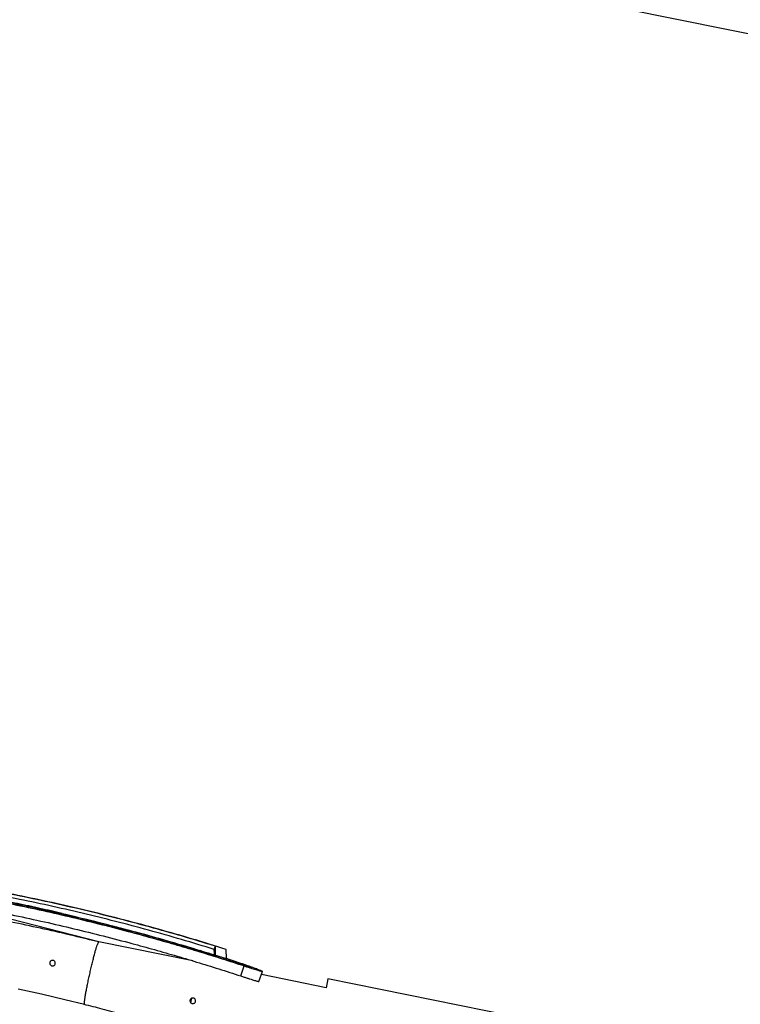
# Model space of a CAD drawing. Units: millimetres. Extents: x -12251.1 to -12177.3, y 20642.7 to 20657.4.
# Drawn here: x -12204.5 to -12203.2, y 20651.4 to 20653.1 of the extents above; entities that cross this region are included whole.
import ezdxf

# ---------------------------------------------------------------- set-up
doc = ezdxf.new("R2010")
doc.units = ezdxf.units.MM
doc.layers.get('0').update_dxf_attribs({"lineweight": 30})

# ---------------------------------------------------------------- blocks, each defined once
blk = doc.blocks.new('dragon')
at = {"color": 7, "linetype": 'Continuous', "lineweight": 25}
for p, q in [((-10.402, 0.4813), (-10.6791, 0.5545)), ((-10.2345, 0.4465), (-10.4022, 0.4814)), ((-10.1963, 0.4667), (-10.1944, 0.4724)), ((-10.194, 0.4563), (-10.1944, 0.4724)), ((-10.175, 0.4502), (-10.1753, 0.4666)), ((-10.1945, 0.4542), (-10.194, 0.4559)), ((-10.1496, 0.4191), (-10.1434, 0.4371)), ((-10.1171, 0.409), (-10.1107, 0.4269)), ((-9.9978, 0.3972), (-10.1127, 0.4212)), ((-9.9945, 0.4129), (-9.9978, 0.3972)), ((-6.5156, -0.3108), (-9.9945, 0.4129)), ((-10.2386, 0.3717), (-10.2369, 0.38))]:
    blk.add_line(p, q, dxfattribs=at)
blk.add_lwpolyline([(-6.4177, -4.318, -0.538514), (-14.4544, -6.9047), (-14.8905, -7.183, -0.388342), (-16.2202, -6.9508, -0.044633), (-16.7692, -6.0904, -0.388298), (-16.4195, -4.7868), (-16.0819, -4.5714, -0.142809), (-16.1956, -1.7432), (-18.2372, -1.2045), (-18.079, -0.6052), (-20.5647, -0.1096), (-19.5465, 3.8888), (-17.1077, 3.0759), (-16.9237, 3.7733), (-15.4571, 3.3877), (-6.9966, 1.6278, -0.261354), (-4.8272, 5.3235)], format="xyb")
at = {"color": 7, "linetype": 'Continuous', "lineweight": 25, "flags": 128}
for points in [[(-10.5464, 0.3986), (-10.5049, 0.3892), (-10.4633, 0.3792), (-10.428, 0.3703)], [(-10.196, 0.4569), (-10.1961, 0.4596), (-10.1963, 0.4667)]]:
    blk.add_lwpolyline(points, dxfattribs=at)
at = {"color": 7, "linetype": 'Continuous', "lineweight": 25}
for points, knots in [([(-10.1944, 0.4724), (-10.2139, 0.4785), (-10.2528, 0.4906), (-10.3116, 0.5076), (-10.3706, 0.5237), (-10.4299, 0.5387), (-10.4894, 0.5527), (-10.548, 0.5655), (-10.6057, 0.5771), (-10.6624, 0.5875), (-10.7193, 0.597), (-10.7763, 0.6056), (-10.8357, 0.6136), (-10.8974, 0.6208), (-10.9615, 0.6272), (-11.0257, 0.6324), (-11.0899, 0.6364), (-11.1542, 0.6393), (-11.2186, 0.641), (-11.283, 0.6416), (-11.3463, 0.6411), (-11.4085, 0.6395), (-11.4696, 0.6368), (-11.5307, 0.6331), (-11.5917, 0.6284), (-11.6526, 0.6226), (-11.7122, 0.616), (-11.7706, 0.6085), (-11.8277, 0.6002), (-11.8846, 0.591), (-11.9414, 0.5809), (-12.0002, 0.5695), (-12.061, 0.5566), (-12.1237, 0.5421), (-12.1861, 0.5265), (-12.2483, 0.5098), (-12.3101, 0.4919), (-12.3581, 0.4773), (-12.3854, 0.4683), (-12.3923, 0.466)], [0, 0, 0, 0, 0.027379, 0.05476, 0.08214, 0.109522, 0.136903, 0.164284, 0.190101, 0.215916, 0.241732, 0.267549, 0.293368, 0.322187, 0.351006, 0.379827, 0.408647, 0.437466, 0.466285, 0.495103, 0.523921, 0.551306, 0.578692, 0.606079, 0.633466, 0.660853, 0.688241, 0.714064, 0.739886, 0.765706, 0.791524, 0.817341, 0.846153, 0.874966, 0.903779, 0.932592, 0.961405, 0.990218, 1, 1, 1, 1]), ([(-10.1753, 0.4666), (-10.1952, 0.473), (-10.2351, 0.4857), (-10.2952, 0.5033), (-10.3556, 0.5201), (-10.4163, 0.5357), (-10.4772, 0.5503), (-10.5373, 0.5636), (-10.5964, 0.5756), (-10.6544, 0.5864), (-10.7127, 0.5963), (-10.7711, 0.6052), (-10.832, 0.6134), (-10.8952, 0.6209), (-10.9608, 0.6274), (-11.0266, 0.6327), (-11.0924, 0.6368), (-11.1583, 0.6397), (-11.2242, 0.6414), (-11.2902, 0.6419), (-11.355, 0.6411), (-11.4188, 0.6393), (-11.4814, 0.6364), (-11.5439, 0.6324), (-11.6064, 0.6273), (-11.6688, 0.6211), (-11.7298, 0.614), (-11.7896, 0.6059), (-11.848, 0.5971), (-11.9063, 0.5874), (-11.9644, 0.5766), (-12.0246, 0.5645), (-12.0868, 0.5508), (-12.1509, 0.5355), (-12.2148, 0.519), (-12.2783, 0.5013), (-12.3325, 0.4852), (-12.3654, 0.4747), (-12.3773, 0.4708)], [0, 0, 0, 0, 0.028004, 0.056007, 0.084011, 0.112015, 0.140019, 0.168024, 0.194427, 0.220831, 0.247235, 0.273639, 0.300043, 0.329512, 0.358981, 0.388449, 0.417918, 0.447387, 0.476856, 0.506324, 0.535793, 0.563797, 0.591802, 0.619806, 0.64781, 0.675814, 0.703819, 0.730223, 0.756627, 0.783031, 0.809435, 0.835839, 0.865307, 0.894776, 0.924245, 0.953714, 0.983182, 1, 1, 1, 1]), ([(-14.1635, -0.774), (-14.1579, -0.7667), (-14.1467, -0.7522), (-14.1296, -0.7303), (-14.1123, -0.7085), (-14.0947, -0.6868), (-14.0769, -0.6651), (-14.0589, -0.6436), (-14.0357, -0.6162), (-14.007, -0.5832), (-13.9726, -0.5448), (-13.9367, -0.5059), (-13.8994, -0.4666), (-13.8606, -0.427), (-13.8212, -0.388), (-13.7812, -0.3497), (-13.739, -0.3104), (-13.6945, -0.2704), (-13.6477, -0.2298), (-13.6002, -0.19), (-13.552, -0.151), (-13.5032, -0.1128), (-13.4537, -0.0755), (-13.4035, -0.0391), (-13.3536, -0.0041), (-13.3039, 0.0295), (-13.2545, 0.0617), (-13.2047, 0.093), (-13.1543, 0.1236), (-13.1034, 0.1533), (-13.0489, 0.1839), (-12.9909, 0.2152), (-12.9291, 0.2469), (-12.8667, 0.2775), (-12.806, 0.3058), (-12.7471, 0.332), (-12.69, 0.3562), (-12.6325, 0.3793), (-12.5746, 0.4016), (-12.5163, 0.4228), (-12.4577, 0.4429), (-12.3988, 0.4621), (-12.3405, 0.48), (-12.2829, 0.4966), (-12.2261, 0.5119), (-12.169, 0.5264), (-12.1117, 0.5399), (-12.0541, 0.5525), (-11.993, 0.5648), (-11.9282, 0.5766), (-11.8598, 0.5878), (-11.7911, 0.5977), (-11.7248, 0.6059), (-11.6608, 0.6127), (-11.5992, 0.6181), (-11.5375, 0.6225), (-11.4758, 0.6258), (-11.414, 0.6281), (-11.3523, 0.6293), (-11.2905, 0.6295), (-11.2298, 0.6286), (-11.1702, 0.6268), (-11.1117, 0.624), (-11.0533, 0.6203), (-10.9949, 0.6157), (-10.9367, 0.6101), (-10.8798, 0.6037), (-10.8241, 0.5966), (-10.7697, 0.5888), (-10.7155, 0.5802), (-10.6614, 0.5708), (-10.6077, 0.5606), (-10.5541, 0.5496), (-10.5009, 0.5379), (-10.448, 0.5254), (-10.3954, 0.5122), (-10.347, 0.4992), (-10.3026, 0.4867), (-10.2622, 0.4749), (-10.2222, 0.4627), (-10.1825, 0.4501), (-10.1564, 0.4414), (-10.1434, 0.4371)], [0, 0, 0, 0, 0.00627, 0.012541, 0.018816, 0.025093, 0.03137, 0.037643, 0.043915, 0.05541, 0.066906, 0.078403, 0.090723, 0.103041, 0.11536, 0.127679, 0.139999, 0.15375, 0.167502, 0.181254, 0.195005, 0.208756, 0.222506, 0.236257, 0.250007, 0.263075, 0.276142, 0.28921, 0.302277, 0.315344, 0.328412, 0.343813, 0.359213, 0.374614, 0.390015, 0.403765, 0.417516, 0.431266, 0.445017, 0.458768, 0.472518, 0.486269, 0.500019, 0.513087, 0.526154, 0.539221, 0.552288, 0.565355, 0.578422, 0.593823, 0.609223, 0.624624, 0.640024, 0.653775, 0.667525, 0.681275, 0.695026, 0.708776, 0.722526, 0.736276, 0.750027, 0.763093, 0.77616, 0.789227, 0.802293, 0.81536, 0.828428, 0.840749, 0.853069, 0.865389, 0.877708, 0.890026, 0.902343, 0.91466, 0.926978, 0.939295, 0.951612, 0.961289, 0.970967, 0.980645, 0.990323, 1, 1, 1, 1]), ([(-12.5771, 0.4003), (-12.5616, 0.4062), (-12.5257, 0.4196), (-12.469, 0.4393), (-12.4072, 0.4597), (-12.345, 0.4789), (-12.2826, 0.497), (-12.2198, 0.514), (-12.1569, 0.5298), (-12.0937, 0.5445), (-12.0303, 0.558), (-11.9667, 0.5704), (-11.9032, 0.5816), (-11.84, 0.5915), (-11.777, 0.6003), (-11.7139, 0.608), (-11.6503, 0.6147), (-11.5861, 0.6202), (-11.5215, 0.6246), (-11.4568, 0.6279), (-11.3921, 0.6299), (-11.3274, 0.6309), (-11.2627, 0.6307), (-11.1981, 0.6293), (-11.1337, 0.6268), (-11.0694, 0.6231), (-11.0051, 0.6183), (-10.9411, 0.6124), (-10.8775, 0.6054), (-10.8146, 0.5973), (-10.7522, 0.5882), (-10.69, 0.5781), (-10.6276, 0.5667), (-10.5651, 0.5543), (-10.5024, 0.5406), (-10.44, 0.5258), (-10.378, 0.51), (-10.3163, 0.4931), (-10.2549, 0.4752), (-10.2143, 0.4623), (-10.194, 0.4559)], [0, 0, 0, 0, 0.020407, 0.047015, 0.073623, 0.10023, 0.126838, 0.153446, 0.179995, 0.206545, 0.233094, 0.259644, 0.286193, 0.312268, 0.338344, 0.364419, 0.390494, 0.417102, 0.443709, 0.470316, 0.496924, 0.523531, 0.550138, 0.576745, 0.603294, 0.629842, 0.656391, 0.682941, 0.709491, 0.735567, 0.761641, 0.787714, 0.813785, 0.840387, 0.866989, 0.893591, 0.920193, 0.946796, 0.973398, 1, 1, 1, 1]), ([(-12.1115, 0.5398), (-12.0967, 0.5431), (-12.0627, 0.5508), (-12.0059, 0.5624), (-11.941, 0.5745), (-11.8724, 0.586), (-11.8037, 0.5961), (-11.7372, 0.6046), (-11.6731, 0.6116), (-11.6113, 0.6173), (-11.5495, 0.6219), (-11.4876, 0.6254), (-11.4257, 0.6279), (-11.3638, 0.6294), (-11.3019, 0.6297), (-11.241, 0.6291), (-11.1813, 0.6274), (-11.1226, 0.6248), (-11.064, 0.6213), (-11.0055, 0.6168), (-10.9471, 0.6114), (-10.89, 0.6052), (-10.8342, 0.5982), (-10.7796, 0.5906), (-10.7252, 0.5821), (-10.671, 0.5728), (-10.6171, 0.5628), (-10.5634, 0.5519), (-10.51, 0.5403), (-10.4569, 0.5279), (-10.4041, 0.5148), (-10.3555, 0.5019), (-10.311, 0.4895), (-10.2704, 0.4777), (-10.2303, 0.4656), (-10.1904, 0.453), (-10.1643, 0.4444), (-10.1512, 0.4401)], [0, 0, 0, 0, 0.022661, 0.052045, 0.086675, 0.121305, 0.155936, 0.190566, 0.221485, 0.252405, 0.283324, 0.314244, 0.345163, 0.376082, 0.407001, 0.43792, 0.467301, 0.496683, 0.526064, 0.555445, 0.584826, 0.614206, 0.641909, 0.669612, 0.697316, 0.725018, 0.752719, 0.780417, 0.808113, 0.835808, 0.863503, 0.891198, 0.912958, 0.934719, 0.956479, 0.978241, 1, 1, 1, 1]), ([(-10.1963, 0.4667), (-10.2157, 0.4727), (-10.2545, 0.4849), (-10.3132, 0.5018), (-10.3721, 0.5179), (-10.4313, 0.5329), (-10.4908, 0.5469), (-10.5493, 0.5596), (-10.6069, 0.5712), (-10.6635, 0.5816), (-10.7203, 0.5911), (-10.7772, 0.5997), (-10.8365, 0.6076), (-10.8981, 0.6149), (-10.9621, 0.6212), (-11.0261, 0.6263), (-11.08, 0.6299), (-11.1124, 0.6313), (-11.1235, 0.6317)], [0, 0, 0, 0, 0.064644, 0.129289, 0.193934, 0.25858, 0.323226, 0.387872, 0.448825, 0.509777, 0.57073, 0.631682, 0.692635, 0.760662, 0.82869, 0.896718, 0.964745, 1, 1, 1, 1]), ([(-14.1484, -0.7856), (-14.1426, -0.778), (-14.1311, -0.763), (-14.1133, -0.7403), (-14.0953, -0.7177), (-14.077, -0.6952), (-14.0586, -0.6728), (-14.0363, -0.6463), (-14.0102, -0.6157), (-13.9799, -0.5814), (-13.9457, -0.5435), (-13.9073, -0.5023), (-13.8646, -0.4581), (-13.8211, -0.4145), (-13.7766, -0.3715), (-13.7311, -0.3289), (-13.6844, -0.2869), (-13.6371, -0.2457), (-13.589, -0.2054), (-13.5405, -0.1661), (-13.4916, -0.1279), (-13.4424, -0.0908), (-13.3925, -0.0546), (-13.3428, -0.0198), (-13.2934, 0.0136), (-13.2443, 0.0457), (-13.1947, 0.0769), (-13.1445, 0.1072), (-13.0939, 0.1368), (-13.0398, 0.1672), (-12.982, 0.1984), (-12.9206, 0.23), (-12.8585, 0.2603), (-12.7982, 0.2885), (-12.7395, 0.3145), (-12.6827, 0.3386), (-12.6255, 0.3617), (-12.5679, 0.3838), (-12.51, 0.4048), (-12.4517, 0.4249), (-12.3931, 0.444), (-12.3313, 0.4629), (-12.2665, 0.4815), (-12.1986, 0.4995), (-12.1303, 0.5162), (-12.0617, 0.5315), (-11.9933, 0.5454), (-11.925, 0.5579), (-11.8569, 0.569), (-11.7886, 0.5788), (-11.7227, 0.587), (-11.659, 0.5937), (-11.5977, 0.5992), (-11.5363, 0.6035), (-11.4749, 0.6068), (-11.4135, 0.6091), (-11.3521, 0.6103), (-11.2906, 0.6105), (-11.2303, 0.6096), (-11.171, 0.6078), (-11.1128, 0.605), (-11.0546, 0.6013), (-10.9966, 0.5967), (-10.9387, 0.5912), (-10.8821, 0.5848), (-10.8267, 0.5778), (-10.7725, 0.57), (-10.7186, 0.5615), (-10.6649, 0.5521), (-10.6114, 0.542), (-10.5582, 0.5311), (-10.5052, 0.5194), (-10.4526, 0.507), (-10.4003, 0.4938), (-10.3521, 0.4809), (-10.3079, 0.4685), (-10.2677, 0.4567), (-10.2279, 0.4445), (-10.1884, 0.432), (-10.1625, 0.4234), (-10.1496, 0.4191)], [0, 0, 0, 0, 0.006531, 0.013065, 0.019602, 0.026141, 0.032678, 0.039213, 0.049477, 0.05974, 0.070004, 0.083752, 0.0975, 0.111247, 0.124995, 0.138994, 0.152994, 0.166995, 0.180995, 0.194995, 0.208745, 0.222494, 0.236244, 0.249993, 0.26306, 0.276126, 0.289192, 0.302259, 0.315325, 0.328391, 0.343791, 0.35919, 0.37459, 0.38999, 0.403739, 0.417489, 0.431238, 0.444988, 0.458738, 0.472488, 0.486237, 0.499987, 0.515667, 0.531346, 0.547026, 0.562706, 0.578385, 0.593785, 0.609185, 0.624585, 0.639985, 0.653735, 0.667485, 0.681235, 0.694985, 0.708735, 0.722485, 0.736235, 0.749985, 0.763052, 0.776119, 0.789186, 0.802253, 0.815321, 0.828389, 0.84071, 0.853032, 0.865353, 0.877673, 0.889993, 0.902312, 0.914631, 0.926951, 0.939271, 0.95159, 0.961271, 0.970953, 0.980637, 0.99032, 1, 1, 1, 1]), ([(-10.4672, 0.5326), (-10.4736, 0.5341), (-10.4866, 0.5371), (-10.5064, 0.5417), (-10.5264, 0.5462), (-10.5463, 0.5506), (-10.5663, 0.5549), (-10.5861, 0.5591), (-10.6057, 0.5631), (-10.625, 0.567), (-10.644, 0.5707), (-10.6625, 0.5742), (-10.6805, 0.5776), (-10.6979, 0.5808), (-10.7146, 0.5838), (-10.7307, 0.5866), (-10.7459, 0.5893), (-10.7603, 0.5917), (-10.7738, 0.594), (-10.7863, 0.5961), (-10.7978, 0.598), (-10.8082, 0.5997), (-10.8176, 0.6012), (-10.8257, 0.6026), (-10.8328, 0.6038), (-10.8364, 0.6045), (-10.8383, 0.6048)], [0, 0, 0, 0, 0.041489, 0.083098, 0.124793, 0.166541, 0.208308, 0.250062, 0.291785, 0.333481, 0.375159, 0.416821, 0.458472, 0.500115, 0.541757, 0.583404, 0.625059, 0.666724, 0.708402, 0.750099, 0.791822, 0.833553, 0.875266, 0.916932, 0.958519, 1, 1, 1, 1]), ([(-10.4022, 0.4813), (-10.4168, 0.485), (-10.4489, 0.4932), (-10.4987, 0.5049), (-10.5513, 0.5165), (-10.6037, 0.5272), (-10.6556, 0.537), (-10.7073, 0.5459), (-10.7585, 0.554), (-10.8102, 0.5614), (-10.8622, 0.5681), (-10.9147, 0.5741), (-10.9666, 0.5792), (-11.0181, 0.5835), (-11.069, 0.587), (-11.1228, 0.5899), (-11.1793, 0.5921), (-11.2384, 0.5935), (-11.2968, 0.5938), (-11.3543, 0.5932), (-11.4107, 0.5917), (-11.466, 0.5894), (-11.5201, 0.5863), (-11.5734, 0.5824), (-11.6272, 0.5776), (-11.6815, 0.572), (-11.7363, 0.5655), (-11.79, 0.5583), (-11.8428, 0.5504), (-11.8945, 0.5418), (-11.9443, 0.5328), (-11.9922, 0.5235), (-12.0382, 0.5139), (-12.0833, 0.5039), (-12.1275, 0.4934), (-12.1724, 0.4822), (-12.218, 0.4702), (-12.2641, 0.4574), (-12.3091, 0.4442), (-12.353, 0.4308), (-12.3957, 0.4171), (-12.4374, 0.4031), (-12.4779, 0.389), (-12.5182, 0.3745), (-12.5581, 0.3595), (-12.5976, 0.3441), (-12.6359, 0.3287), (-12.673, 0.3132), (-12.7089, 0.2978), (-12.743, 0.2828), (-12.7753, 0.2681), (-12.806, 0.2538), (-12.836, 0.2395), (-12.8656, 0.225), (-12.9028, 0.2063), (-12.9476, 0.1832), (-12.9998, 0.1552), (-13.0516, 0.1262), (-13.103, 0.0962), (-13.1541, 0.0653), (-13.2048, 0.0335), (-13.2551, 0.0008), (-13.3049, -0.0329), (-13.3543, -0.0676), (-13.403, -0.1029), (-13.4509, -0.139), (-13.498, -0.1757), (-13.5446, -0.2133), (-13.592, -0.2528), (-13.6399, -0.2943), (-13.6885, -0.3378), (-13.7363, -0.3824), (-13.7835, -0.428), (-13.8299, -0.4745), (-13.8747, -0.5212), (-13.9179, -0.5678), (-13.9595, -0.6142), (-14.0003, -0.6614), (-14.0402, -0.7093), (-14.0793, -0.7579), (-14.1175, -0.8072), (-14.1549, -0.8572), (-14.1914, -0.9077), (-14.2269, -0.959), (-14.2614, -1.0105), (-14.2948, -1.0623), (-14.3271, -1.1143), (-14.3584, -1.1669), (-14.3897, -1.2215), (-14.4208, -1.278), (-14.4516, -1.3366), (-14.4813, -1.3957), (-14.5099, -1.4553), (-14.5373, -1.5155), (-14.5632, -1.575), (-14.5875, -1.6338), (-14.6103, -1.6919), (-14.632, -1.7503), (-14.6528, -1.8091), (-14.6725, -1.8683), (-14.6911, -1.9278), (-14.7088, -1.9876), (-14.7253, -2.0478), (-14.7408, -2.1082), (-14.7552, -2.1685), (-14.7684, -2.2287), (-14.7806, -2.2887), (-14.7916, -2.3489), (-14.802, -2.411), (-14.8114, -2.4748), (-14.8199, -2.5404), (-14.8271, -2.6062), (-14.8331, -2.672), (-14.8379, -2.738), (-14.8414, -2.8028), (-14.8437, -2.8664), (-14.8448, -2.9287), (-14.8448, -2.9911), (-14.8438, -3.0535), (-14.8416, -3.1158), (-14.8384, -3.1781), (-14.8341, -3.2403), (-14.8287, -3.3024), (-14.8221, -3.3644), (-14.8146, -3.426), (-14.806, -3.487), (-14.7965, -3.5475), (-14.7859, -3.6078), (-14.7739, -3.6696), (-14.7605, -3.7327), (-14.7456, -3.7971), (-14.7295, -3.8613), (-14.7122, -3.9251), (-14.6937, -3.9886), (-14.6744, -4.0506), (-14.6544, -4.1109), (-14.6337, -4.1698), (-14.612, -4.2283), (-14.5893, -4.2863), (-14.5656, -4.344), (-14.5408, -4.4013), (-14.5151, -4.4581), (-14.4884, -4.5144), (-14.4607, -4.5703), (-14.4321, -4.6254), (-14.4029, -4.6796), (-14.3728, -4.733), (-14.3419, -4.7858), (-14.3092, -4.8395), (-14.2746, -4.894), (-14.2381, -4.9492), (-14.2105, -4.9897), (-14.1948, -5.0116), (-14.1919, -5.0156)], [0, 0, 0, 0, 0.005202, 0.011476, 0.017693, 0.023851, 0.029952, 0.035995, 0.041979, 0.047906, 0.054053, 0.060137, 0.066157, 0.072113, 0.078006, 0.083835, 0.090746, 0.097566, 0.104294, 0.110931, 0.117476, 0.123815, 0.130066, 0.136228, 0.142302, 0.148763, 0.15512, 0.161375, 0.167526, 0.173575, 0.17952, 0.185032, 0.190452, 0.195781, 0.201018, 0.206163, 0.211798, 0.217318, 0.222725, 0.228018, 0.233196, 0.238261, 0.243212, 0.248048, 0.253071, 0.257964, 0.262729, 0.267364, 0.27187, 0.276247, 0.280255, 0.284149, 0.287951, 0.291749, 0.295554, 0.302363, 0.30919, 0.316036, 0.322901, 0.329785, 0.336687, 0.343608, 0.350549, 0.357507, 0.364485, 0.371356, 0.378245, 0.385153, 0.392078, 0.399578, 0.407098, 0.414639, 0.422202, 0.429785, 0.43739, 0.444578, 0.451771, 0.458963, 0.466155, 0.473348, 0.48054, 0.487733, 0.494925, 0.502117, 0.50931, 0.516374, 0.523437, 0.530501, 0.537565, 0.545193, 0.552822, 0.56045, 0.568078, 0.575706, 0.583335, 0.590527, 0.597719, 0.604912, 0.612104, 0.619296, 0.626489, 0.633681, 0.640873, 0.648066, 0.655258, 0.662322, 0.669386, 0.67645, 0.683514, 0.691142, 0.69877, 0.706399, 0.714027, 0.721655, 0.729283, 0.736476, 0.743668, 0.75086, 0.758053, 0.765245, 0.772437, 0.77963, 0.786822, 0.794014, 0.801207, 0.808271, 0.815335, 0.822398, 0.829462, 0.837091, 0.844719, 0.852347, 0.859975, 0.867604, 0.875232, 0.882424, 0.889617, 0.896809, 0.904001, 0.911194, 0.918386, 0.925578, 0.932771, 0.939963, 0.947155, 0.954219, 0.961283, 0.968347, 0.975411, 0.983039, 0.990667, 0.998296, 1, 1, 1, 1]), ([(-10.4672, 0.5326), (-10.4487, 0.5281), (-10.4119, 0.5192), (-10.357, 0.5047), (-10.3024, 0.4895), (-10.248, 0.4734), (-10.212, 0.462), (-10.194, 0.4563)], [0, 0, 0, 0, 0.199998, 0.399999, 0.6, 0.800001, 1, 1, 1, 1]), ([(-10.428, 0.3703), (-10.428, 0.3703), (-10.4281, 0.3703), (-10.4283, 0.3706), (-10.4284, 0.3713), (-10.4284, 0.3724), (-10.4283, 0.3739), (-10.4281, 0.3757), (-10.4278, 0.3779), (-10.4274, 0.3804), (-10.4269, 0.3833), (-10.4264, 0.3865), (-10.4258, 0.3899), (-10.4251, 0.3936), (-10.4243, 0.3975), (-10.4235, 0.4016), (-10.4226, 0.4059), (-10.4216, 0.4104), (-10.4206, 0.415), (-10.4196, 0.4196), (-10.4185, 0.4242), (-10.4174, 0.4289), (-10.4163, 0.4336), (-10.4152, 0.4382), (-10.4141, 0.4427), (-10.413, 0.4472), (-10.4119, 0.4514), (-10.4108, 0.4555), (-10.4098, 0.4593), (-10.4088, 0.463), (-10.4078, 0.4663), (-10.4069, 0.4694), (-10.406, 0.4721), (-10.4053, 0.4746), (-10.4048, 0.476), (-10.4045, 0.4767), (-10.4045, 0.4767)], [0, 0, 0, 0, 0.005658, 0.036284, 0.06691, 0.098426, 0.129942, 0.160481, 0.191019, 0.222443, 0.253866, 0.284393, 0.31492, 0.346334, 0.377747, 0.408295, 0.438843, 0.47028, 0.501717, 0.532309, 0.562901, 0.594384, 0.625868, 0.656507, 0.687147, 0.718679, 0.750212, 0.780872, 0.811531, 0.843083, 0.874635, 0.905295, 0.935955, 0.967505, 0.999055, 1, 1, 1, 1]), ([(-10.4022, 0.4814), (-10.4023, 0.4813), (-10.4025, 0.4813), (-10.4028, 0.4807), (-10.4033, 0.4798), (-10.4038, 0.4785), (-10.4043, 0.4774), (-10.4045, 0.4767), (-10.4045, 0.4767)], [0, 0, 0, 0, 0.198287, 0.394358, 0.590429, 0.792193, 0.993956, 1, 1, 1, 1]), ([(-10.4848, 0.449), (-10.4842, 0.449), (-10.4831, 0.4489), (-10.4816, 0.4481), (-10.4804, 0.4468), (-10.4797, 0.4453), (-10.4796, 0.4435), (-10.48, 0.4419), (-10.481, 0.4405), (-10.4823, 0.4395), (-10.4839, 0.439), (-10.4857, 0.439), (-10.4873, 0.4396), (-10.4886, 0.4408), (-10.4894, 0.4422), (-10.4897, 0.4439), (-10.4895, 0.4456), (-10.4887, 0.4471), (-10.4874, 0.4483), (-10.4861, 0.4489), (-10.4851, 0.449), (-10.4848, 0.449)], [0, 0, 0, 0, 0.053812, 0.107607, 0.161826, 0.216329, 0.270366, 0.323481, 0.376063, 0.428952, 0.482631, 0.536862, 0.59105, 0.644874, 0.698442, 0.751955, 0.805481, 0.859006, 0.912505, 0.965917, 1, 1, 1, 1]), ([(-10.1512, 0.4401), (-10.1496, 0.4396), (-10.1465, 0.4386), (-10.1422, 0.4372), (-10.1385, 0.436), (-10.1354, 0.435), (-10.1329, 0.4343), (-10.131, 0.4337), (-10.1299, 0.4335), (-10.1295, 0.4335), (-10.1299, 0.4337), (-10.131, 0.4342), (-10.1328, 0.4349), (-10.1353, 0.4359), (-10.1384, 0.4371), (-10.1421, 0.4384), (-10.1463, 0.4399), (-10.151, 0.4416), (-10.156, 0.4434), (-10.1613, 0.4452), (-10.1669, 0.4471), (-10.1725, 0.449), (-10.1781, 0.4508), (-10.1836, 0.4526), (-10.189, 0.4543), (-10.1923, 0.4554), (-10.194, 0.4559)], [0, 0, 0, 0, 0.041536, 0.08325, 0.124999, 0.16669, 0.20834, 0.249972, 0.291616, 0.333272, 0.374923, 0.416574, 0.458231, 0.499887, 0.541547, 0.583215, 0.624885, 0.66656, 0.708242, 0.749915, 0.791577, 0.833254, 0.874968, 0.916736, 0.958461, 1, 1, 1, 1]), ([(-10.1434, 0.4371), (-10.1414, 0.4364), (-10.1374, 0.4351), (-10.1319, 0.4333), (-10.127, 0.4317), (-10.1225, 0.4302), (-10.1188, 0.429), (-10.1157, 0.4281), (-10.1133, 0.4274), (-10.1116, 0.427), (-10.1108, 0.4268), (-10.1106, 0.4269), (-10.1113, 0.4273), (-10.1127, 0.4279), (-10.1149, 0.4288), (-10.1178, 0.43), (-10.1214, 0.4314), (-10.1256, 0.433), (-10.1305, 0.4347), (-10.1358, 0.4367), (-10.1416, 0.4388), (-10.1478, 0.441), (-10.1544, 0.4432), (-10.1611, 0.4455), (-10.168, 0.4479), (-10.1726, 0.4494), (-10.175, 0.4502)], [0, 0, 0, 0, 0.041581, 0.083304, 0.125051, 0.166739, 0.208381, 0.250002, 0.291625, 0.333253, 0.374875, 0.416495, 0.458117, 0.499741, 0.541371, 0.583014, 0.624666, 0.666332, 0.708011, 0.749691, 0.791371, 0.833072, 0.874822, 0.916629, 0.9584, 1, 1, 1, 1]), ([(-10.1496, 0.4191), (-10.1476, 0.4185), (-10.1436, 0.4171), (-10.1382, 0.4154), (-10.1332, 0.4137), (-10.1288, 0.4123), (-10.1251, 0.4111), (-10.122, 0.4102), (-10.1196, 0.4095), (-10.118, 0.409), (-10.1171, 0.4089), (-10.1172, 0.409), (-10.1172, 0.409)], [0, 0, 0, 0, 0.104008, 0.208313, 0.312708, 0.417055, 0.521373, 0.625695, 0.730058, 0.834457, 0.938861, 1, 1, 1, 1]), ([(-10.4295, 0.3707), (-10.4188, 0.3679), (-10.396, 0.362), (-10.3734, 0.3557), (-10.3614, 0.3524)], [0, 0, 0, 0, 0.470921, 1, 1, 1, 1]), ([(-10.2354, 0.3803), (-10.2349, 0.3803), (-10.2337, 0.3802), (-10.2322, 0.3794), (-10.2311, 0.3782), (-10.2304, 0.3767), (-10.2302, 0.375), (-10.2306, 0.3733), (-10.2315, 0.3719), (-10.2329, 0.3708), (-10.2346, 0.3703), (-10.2363, 0.3704), (-10.2379, 0.371), (-10.2391, 0.372), (-10.24, 0.3734), (-10.2404, 0.3751), (-10.2402, 0.3768), (-10.2394, 0.3784), (-10.2381, 0.3796), (-10.2367, 0.3802), (-10.2358, 0.3803), (-10.2354, 0.3803)], [0, 0, 0, 0, 0.052472, 0.104944, 0.157448, 0.210178, 0.263492, 0.317856, 0.373454, 0.429601, 0.484668, 0.53731, 0.587981, 0.638608, 0.691007, 0.745725, 0.801794, 0.857599, 0.912183, 0.965615, 1, 1, 1, 1])]:
    blk.add_open_spline(points, degree=3, knots=knots, dxfattribs=at)

msp = doc.modelspace()

# ---------------------------------------------------------------- block references
at = {"rotation": 0.3570052102576332}
msp.add_blockref('dragon', (-12193.9497, 20651.0496), dxfattribs=at)

doc.saveas('drawing.dxf')
